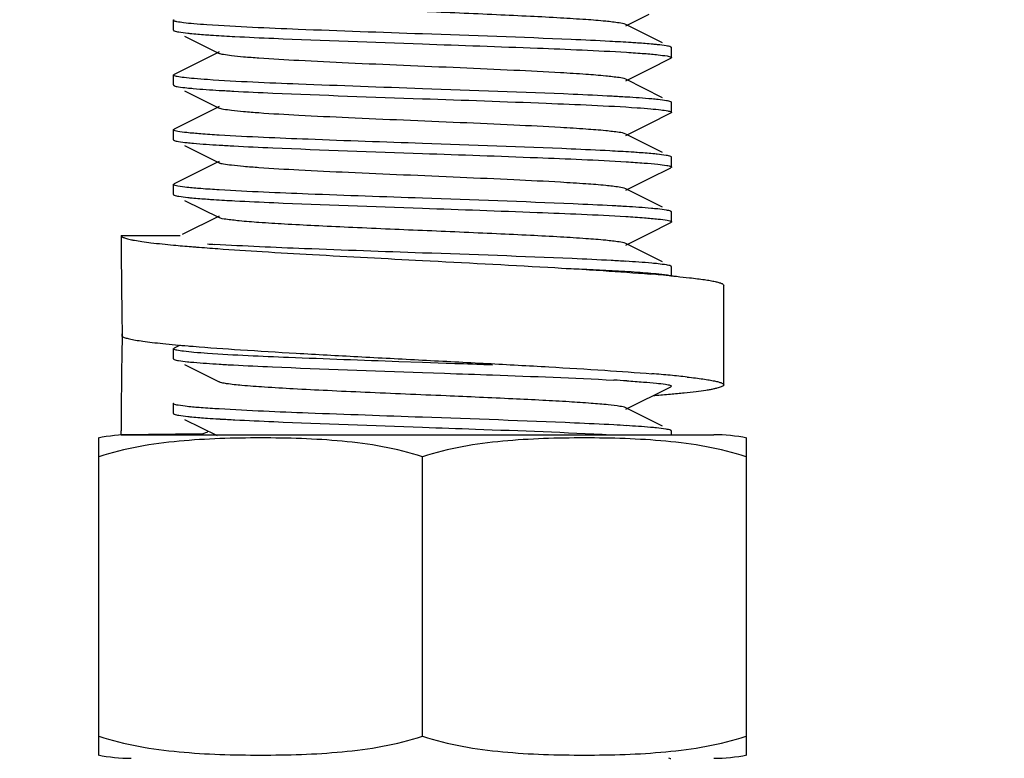
# Model space of a CAD drawing. Units: millimetres. Extents: x 1664 to 7370, y -4603 to 3292.
# Drawn here: x 2605 to 2625, y 655 to 670 of the extents above; entities that cross this region are included whole.
import ezdxf

# ---------------------------------------------------------------- set-up
doc = ezdxf.new("R2010")
doc.units = ezdxf.units.MM
doc.header["$LTSCALE"] = 30.734
doc.header["$PDMODE"] = 3
doc.header["$PDSIZE"] = 1
doc.layers.get('0').update_dxf_attribs({"linetype": 'CONTINUOUS'})
doc.layers.get('Defpoints').update_dxf_attribs({"linetype": 'CONTINUOUS'})
doc.layers.add('COTAS', color=7, linetype='CONTINUOUS')
doc.styles.add('ARIAL', font='arial.ttf')
doc.dimstyles.new('Diseño_PlanosFabricacion', dxfattribs={"dimtxt": 55, "dimasz": 60, "dimexe": 10, "dimexo": 10, "dimgap": 10, "dimtad": 1, "dimtih": 1, "dimtoh": 1, "dimdec": 0, "dimzin": 1, "dimdsep": 46, "dimtxsty": 'ARIAL', "dimcen": 15, "dimadec": 0, "dimazin": 0, "dimtp": 0.05, "dimtm": 0.05, "dimtfac": 1, "dimtdec": 0, "dimtofl": 0, "dimtmove": 0, "dimatfit": 3, "dimfxl": 0, "dimtolj": 1, "dimarcsym": 0})

# ---------------------------------------------------------------- blocks, each defined once
blk = doc.blocks.new('*D0')
at = {"layer": 'COTAS', "color": 0, "lineweight": -2}
for p, q in [((3573.634, 1860.878), (2065.509, 1860.878)), ((2075.509, 1800.878), (2075.509, 1119.54)), ((2075.509, 537.719), (2075.509, 1043.34)), ((2542.819, 477.719), (2065.509, 477.719))]:
    blk.add_line(p, q, dxfattribs=at)
at = {"layer": 'COTAS', "color": 0, "lineweight": 0}
for points in [[(2065.509, 1800.878), (2085.509, 1800.878), (2075.509, 1860.878)], [(2065.509, 537.719), (2085.509, 537.719), (2075.509, 477.719)]]:
    blk.add_solid(points, dxfattribs=at)
at = {"layer": 'Defpoints', "color": 0, "lineweight": 0}
for p in [(3583.634, 1860.878), (2075.509, 477.719), (2552.819, 477.719)]:
    blk.add_point(p, dxfattribs=at)
at = {"layer": 'COTAS', "color": 0, "insert": (2075.509, 1081.44), "char_height": 55, "attachment_point": 5, "style": 'ARIAL'}
blk.add_mtext('\\A1;1383 mm', dxfattribs=at)
blk = doc.blocks.new('A$C25C714FF')
for p, q in [((366.5, 196.969), (366.5, 197.169)), ((375.585, 197.054), (376.054, 197.289)), ((366.508, 196.959), (366.512, 196.957)), ((376.323, 196.714), (375.585, 197.084)), ((366.722, 196.852), (367.415, 196.504)), ((367.415, 196.534), (367.328, 196.49)), ((376.5, 196.419), (376.5, 196.619)), ((367.328, 196.49), (366.901, 196.276)), ((376.054, 196.189), (376.488, 196.407)), ((366.901, 196.276), (366.512, 196.081)), ((375.585, 195.954), (376.054, 196.189)), ((366.5, 195.869), (366.5, 196.069)), ((376.323, 195.614), (375.585, 195.984)), ((366.722, 195.752), (367.415, 195.404)), ((367.328, 195.39), (366.901, 195.176)), ((367.415, 195.434), (367.328, 195.39)), ((376.5, 195.319), (376.5, 195.519)), ((366.901, 195.176), (366.512, 194.981)), ((376.054, 195.089), (376.488, 195.307)), ((366.5, 194.769), (366.5, 194.969)), ((366.508, 194.979), (366.512, 194.981)), ((375.585, 194.854), (376.054, 195.089)), ((376.323, 194.514), (375.585, 194.884)), ((366.722, 194.652), (367.415, 194.304)), ((376.493, 194.429), (376.488, 194.431)), ((376.5, 194.219), (376.5, 194.419)), ((367.328, 194.29), (366.901, 194.076)), ((367.415, 194.334), (367.328, 194.29)), ((376.054, 193.989), (376.488, 194.207)), ((366.901, 194.076), (366.512, 193.881)), ((375.585, 193.754), (376.054, 193.989)), ((366.5, 193.669), (366.5, 193.869)), ((376.323, 193.414), (375.585, 193.784)), ((366.508, 193.659), (366.512, 193.657)), ((366.722, 193.552), (367.415, 193.204)), ((367.415, 193.234), (366.677, 192.864)), ((376.493, 193.328), (376.488, 193.331)), ((376.5, 193.119), (376.5, 193.319)), ((376.054, 192.889), (376.488, 193.107)), ((376.492, 193.109), (376.488, 193.107)), ((365.45, 192.844), (366.637, 192.844)), ((375.585, 192.654), (376.054, 192.889)), ((376.323, 192.314), (375.585, 192.684)), ((376.5, 192.019), (376.5, 192.219)), ((377.55, 189.844), (377.55, 191.844)), ((365.469, 190.817), (365.47, 190.871)), ((365.471, 190.871), (365.472, 190.817)), ((366.633, 190.642), (366.512, 190.581)), ((366.5, 190.369), (366.5, 190.569)), ((366.507, 190.579), (366.512, 190.581)), ((366.507, 190.36), (366.512, 190.357)), ((366.722, 190.252), (367.415, 189.904)), ((371.5, 190.294), (371.028, 190.311)), ((371.975, 190.277), (371.5, 190.294)), ((371.5, 190.094), (371.939, 190.079)), ((376.5, 189.819), (376.488, 189.807)), ((375.585, 189.354), (376.488, 189.807)), ((376.165, 189.625), (376.118, 189.621)), ((366.5, 189.269), (366.5, 189.469)), ((366.508, 189.259), (366.512, 189.257)), ((376.323, 189.014), (375.585, 189.384)), ((366.722, 189.152), (367.374, 188.825)), ((367.412, 189.162), (367.439, 189.16)), ((365.45, 188.844), (365.45, 188.919)), ((367.09, 188.864), (365.45, 188.844)), ((365.45, 188.844), (377.35, 188.844)), ((376.5, 188.919), (376.488, 188.931)), ((376.5, 188.829), (376.5, 188.919)), ((365, 182.788), (365, 188.78)), ((378, 188.78), (378, 182.788)), ((371.5, 182.788), (371.5, 188.4)), ((365, 182.408), (365, 182.788)), ((378, 182.788), (378, 182.408))]:
    blk.add_line(p, q)
for centre, radius, start, end in [((369.883, 236.494), 40.807, 266.537, 266.9487), ((373.176, 155.91), 39.789, 86.5116, 86.9283), ((369.885, 235.442), 40.855, 266.5392, 266.9476), ((373.171, 153.614), 39.886, 86.5176, 86.9253), ((458.372, 192.842), 92.922, 179.99903, 181.2154), ((369.353, 223.277), 30.756, 264.6774, 265.3572), ((370.299, 234.596), 42.115, 265.3207, 265.4599), ((371.182, 245.781), 53.334, 265.4659, 265.92), ((368.902, 217.503), 24.886, 266.0436, 266.3643), ((373.125, 151.724), 40.677, 86.5336, 86.9464), ((373.311, 157.557), 34.625, 84.714, 85.418), ((458.394, 188.92), 92.944, 178.83061, 180.00087), ((370.041, 229.435), 38.943, 265.2184, 265.3658), ((369.877, 230.899), 40.712, 266.5379, 266.9419), ((373.334, 155.808), 34.373, 84.755, 85.3719), ((374.584, 169.488), 20.636, 83.7955, 84.738), ((373.069, 148.319), 41.683, 86.5171, 86.8738), ((368.977, 215.101), 25.987, 266.0383, 266.5456), ((369.96, 231.247), 42.163, 266.5717, 266.9711), ((373.224, 150.102), 38.996, 86.5048, 86.8861), ((365.65, 185.533), 3.311, 90, 101.5906), ((366.949, 189.339), 0.495, 286.5746, 300.4149), ((377.35, 185.533), 3.311, 78.4094, 90), ((365.65, 185.655), 3.311, 258.4088, 270), ((377.35, 185.655), 3.311, 270, 281.5912)]:
    blk.add_arc(centre, radius, start, end)
for points, knots in [([(375.585, 197.084), (375.544, 197.105), (375.404, 197.122), (375.139, 197.156), (374.745, 197.185), (374.242, 197.217), (373.643, 197.248), (372.719, 197.292), (371.5, 197.344), (370.281, 197.396), (369.357, 197.44), (368.758, 197.471), (368.255, 197.503), (367.861, 197.532), (367.595, 197.566), (367.456, 197.583), (367.415, 197.604)], [0, 0, 0, 0, 0.016911, 0.050156, 0.09879, 0.161144, 0.235139, 0.318203, 0.499997, 0.681789, 0.764867, 0.838843, 0.901217, 0.949833, 0.98309, 1, 1, 1, 1]), ([(366.5, 197.169), (366.5, 197.17), (366.501, 197.174), (366.504, 197.176), (366.505, 197.177)], [0, 0, 0, 0, 0.429732, 1, 1, 1, 1]), ([(366.506, 197.16), (366.504, 197.162), (366.502, 197.164), (366.5, 197.167), (366.5, 197.169)], [0, 0, 0, 0, 0.577466, 1, 1, 1, 1]), ([(366.505, 197.177), (366.506, 197.178), (366.509, 197.179), (366.511, 197.181), (366.512, 197.181)], [0, 0, 0, 0, 0.461605, 1, 1, 1, 1]), ([(367.172, 197.077), (367.084, 197.083), (366.928, 197.096), (366.725, 197.114), (366.594, 197.136), (366.524, 197.147), (366.506, 197.16)], [0, 0, 0, 0, 0.397152, 0.698175, 0.899647, 1, 1, 1, 1]), ([(366.5, 196.969), (366.5, 196.967), (366.502, 196.963), (366.506, 196.961), (366.508, 196.959)], [0, 0, 0, 0, 0.409778, 1, 1, 1, 1]), ([(366.512, 196.957), (366.541, 196.943), (366.634, 196.929), (366.725, 196.916), (366.786, 196.91)], [0, 0, 0, 0, 0.342522, 1, 1, 1, 1]), ([(371.5, 196.894), (370.667, 196.923), (369.225, 196.975), (367.782, 197.035), (367.172, 197.077)], [0, 0, 0, 0, 0.577061, 1, 1, 1, 1]), ([(366.786, 196.91), (366.814, 196.907), (366.945, 196.894), (367.077, 196.884), (367.182, 196.877)], [0, 0, 0, 0, 0.211747, 1, 1, 1, 1]), ([(367.182, 196.877), (367.223, 196.874), (367.406, 196.861), (367.59, 196.851), (367.732, 196.843)], [0, 0, 0, 0, 0.22517, 1, 1, 1, 1]), ([(367.732, 196.843), (367.992, 196.83), (369.248, 196.771), (370.504, 196.729), (371.5, 196.694)], [0, 0, 0, 0, 0.20748, 1, 1, 1, 1]), ([(375.265, 196.745), (375.005, 196.759), (373.75, 196.817), (372.495, 196.859), (371.5, 196.894)], [0, 0, 0, 0, 0.20758, 1, 1, 1, 1]), ([(375.816, 196.712), (375.775, 196.714), (375.591, 196.727), (375.408, 196.737), (375.265, 196.745)], [0, 0, 0, 0, 0.225212, 1, 1, 1, 1]), ([(371.5, 196.694), (372.27, 196.667), (373.636, 196.619), (375.002, 196.562), (375.597, 196.526)], [0, 0, 0, 0, 0.563666, 1, 1, 1, 1]), ([(376.219, 196.678), (376.19, 196.681), (376.056, 196.694), (375.922, 196.704), (375.816, 196.712)], [0, 0, 0, 0, 0.21097, 1, 1, 1, 1]), ([(376.488, 196.631), (376.46, 196.645), (376.367, 196.659), (376.278, 196.672), (376.219, 196.678)], [0, 0, 0, 0, 0.343102, 1, 1, 1, 1]), ([(376.495, 196.627), (376.494, 196.627), (376.492, 196.629), (376.489, 196.631), (376.488, 196.631)], [0, 0, 0, 0, 0.458253, 1, 1, 1, 1]), ([(376.5, 196.619), (376.5, 196.62), (376.499, 196.623), (376.497, 196.626), (376.495, 196.627)], [0, 0, 0, 0, 0.433615, 1, 1, 1, 1]), ([(375.585, 195.984), (375.544, 196.005), (375.404, 196.022), (375.139, 196.056), (374.745, 196.085), (374.131, 196.124), (373.289, 196.166), (372.238, 196.213), (371.13, 196.26), (370.05, 196.306), (369.082, 196.353), (368.381, 196.393), (367.931, 196.428), (367.692, 196.451), (367.528, 196.475), (367.442, 196.49), (367.415, 196.504)], [0, 0, 0, 0, 0.0169, 0.050157, 0.098781, 0.161141, 0.275701, 0.407509, 0.54643, 0.68178, 0.803149, 0.901207, 0.939049, 0.968455, 0.988858, 1, 1, 1, 1]), ([(375.597, 196.526), (375.718, 196.518), (375.929, 196.504), (376.204, 196.483), (376.378, 196.456), (376.472, 196.444), (376.495, 196.427)], [0, 0, 0, 0, 0.401149, 0.704695, 0.905196, 1, 1, 1, 1]), ([(376.494, 196.411), (376.493, 196.41), (376.491, 196.409), (376.489, 196.407), (376.488, 196.407)], [0, 0, 0, 0, 0.463908, 1, 1, 1, 1]), ([(376.5, 196.419), (376.5, 196.418), (376.499, 196.414), (376.496, 196.412), (376.494, 196.411)], [0, 0, 0, 0, 0.426915, 1, 1, 1, 1]), ([(376.495, 196.427), (376.496, 196.426), (376.499, 196.424), (376.5, 196.42), (376.5, 196.419)], [0, 0, 0, 0, 0.572111, 1, 1, 1, 1]), ([(366.5, 196.069), (366.5, 196.07), (366.501, 196.073), (366.503, 196.075), (366.504, 196.076)], [0, 0, 0, 0, 0.441037, 1, 1, 1, 1]), ([(366.508, 196.059), (366.506, 196.061), (366.502, 196.063), (366.5, 196.067), (366.5, 196.069)], [0, 0, 0, 0, 0.590222, 1, 1, 1, 1]), ([(366.504, 196.076), (366.505, 196.077), (366.508, 196.079), (366.511, 196.08), (366.512, 196.081)], [0, 0, 0, 0, 0.452172, 1, 1, 1, 1]), ([(367.182, 195.977), (367.093, 195.983), (366.936, 195.995), (366.733, 196.013), (366.598, 196.034), (366.528, 196.047), (366.508, 196.059)], [0, 0, 0, 0, 0.393691, 0.693573, 0.896246, 1, 1, 1, 1]), ([(371.5, 195.794), (370.67, 195.823), (369.23, 195.875), (367.79, 195.934), (367.182, 195.977)], [0, 0, 0, 0, 0.576457, 1, 1, 1, 1]), ([(366.5, 195.869), (366.5, 195.868), (366.501, 195.865), (366.503, 195.863), (366.504, 195.862)], [0, 0, 0, 0, 0.440413, 1, 1, 1, 1]), ([(366.504, 195.862), (366.505, 195.861), (366.508, 195.859), (366.511, 195.858), (366.512, 195.857)], [0, 0, 0, 0, 0.452694, 1, 1, 1, 1]), ([(366.512, 195.857), (366.539, 195.843), (366.627, 195.83), (366.713, 195.817), (366.769, 195.811)], [0, 0, 0, 0, 0.344752, 1, 1, 1, 1]), ([(366.769, 195.811), (366.812, 195.807), (367.028, 195.786), (367.244, 195.772), (367.418, 195.761)], [0, 0, 0, 0, 0.19715, 1, 1, 1, 1]), ([(367.71, 195.745), (367.972, 195.731), (369.234, 195.672), (370.498, 195.629), (371.5, 195.594)], [0, 0, 0, 0, 0.206805, 1, 1, 1, 1]), ([(375.308, 195.642), (375.047, 195.657), (373.778, 195.716), (372.508, 195.759), (371.5, 195.794)], [0, 0, 0, 0, 0.206171, 1, 1, 1, 1]), ([(371.5, 195.594), (372.329, 195.565), (373.767, 195.513), (375.206, 195.454), (375.814, 195.412)], [0, 0, 0, 0, 0.576182, 1, 1, 1, 1]), ([(376.232, 195.577), (376.191, 195.581), (375.979, 195.601), (375.767, 195.615), (375.597, 195.626)], [0, 0, 0, 0, 0.197535, 1, 1, 1, 1]), ([(376.488, 195.531), (376.461, 195.545), (376.374, 195.558), (376.289, 195.57), (376.232, 195.577)], [0, 0, 0, 0, 0.344977, 1, 1, 1, 1]), ([(375.585, 194.884), (375.544, 194.905), (375.404, 194.922), (375.139, 194.956), (374.745, 194.985), (374.131, 195.024), (373.289, 195.066), (372.238, 195.113), (371.13, 195.16), (370.05, 195.206), (369.082, 195.253), (368.381, 195.293), (367.931, 195.328), (367.692, 195.351), (367.528, 195.375), (367.442, 195.39), (367.415, 195.404)], [0, 0, 0, 0, 0.016894, 0.05016, 0.098775, 0.161146, 0.275703, 0.407509, 0.546431, 0.681785, 0.803154, 0.901208, 0.939056, 0.968453, 0.988867, 1, 1, 1, 1]), ([(375.814, 195.412), (375.904, 195.406), (376.062, 195.393), (376.267, 195.375), (376.402, 195.353), (376.473, 195.341), (376.493, 195.329)], [0, 0, 0, 0, 0.394399, 0.694557, 0.897003, 1, 1, 1, 1]), ([(376.495, 195.527), (376.494, 195.528), (376.491, 195.529), (376.489, 195.531), (376.488, 195.531)], [0, 0, 0, 0, 0.463115, 1, 1, 1, 1]), ([(376.5, 195.519), (376.5, 195.52), (376.499, 195.524), (376.496, 195.526), (376.495, 195.527)], [0, 0, 0, 0, 0.427889, 1, 1, 1, 1]), ([(376.495, 195.311), (376.494, 195.31), (376.492, 195.309), (376.489, 195.307), (376.488, 195.307)], [0, 0, 0, 0, 0.458905, 1, 1, 1, 1]), ([(376.493, 195.329), (376.495, 195.327), (376.498, 195.325), (376.5, 195.321), (376.5, 195.319)], [0, 0, 0, 0, 0.58781, 1, 1, 1, 1]), ([(376.5, 195.319), (376.5, 195.318), (376.499, 195.315), (376.496, 195.312), (376.495, 195.311)], [0, 0, 0, 0, 0.432839, 1, 1, 1, 1]), ([(366.5, 194.969), (366.5, 194.971), (366.502, 194.975), (366.506, 194.977), (366.508, 194.979)], [0, 0, 0, 0, 0.410114, 1, 1, 1, 1]), ([(366.504, 194.962), (366.503, 194.963), (366.501, 194.965), (366.5, 194.968), (366.5, 194.969)], [0, 0, 0, 0, 0.559587, 1, 1, 1, 1]), ([(367.418, 194.861), (367.294, 194.869), (367.076, 194.883), (366.799, 194.907), (366.626, 194.927), (366.54, 194.946), (366.512, 194.955), (366.504, 194.962)], [0, 0, 0, 0, 0.404087, 0.708672, 0.908073, 0.967312, 1, 1, 1, 1]), ([(366.5, 194.769), (366.5, 194.768), (366.501, 194.764), (366.504, 194.762), (366.505, 194.761)], [0, 0, 0, 0, 0.429985, 1, 1, 1, 1]), ([(366.505, 194.761), (366.506, 194.76), (366.509, 194.759), (366.511, 194.757), (366.512, 194.757)], [0, 0, 0, 0, 0.461404, 1, 1, 1, 1]), ([(366.512, 194.757), (366.539, 194.743), (366.628, 194.729), (366.715, 194.717), (366.772, 194.711)], [0, 0, 0, 0, 0.344388, 1, 1, 1, 1]), ([(371.5, 194.694), (370.734, 194.721), (369.373, 194.769), (368.012, 194.825), (367.418, 194.861)], [0, 0, 0, 0, 0.562905, 1, 1, 1, 1]), ([(366.772, 194.711), (366.814, 194.706), (367.03, 194.686), (367.246, 194.672), (367.419, 194.661)], [0, 0, 0, 0, 0.197481, 1, 1, 1, 1]), ([(367.71, 194.645), (367.971, 194.631), (369.234, 194.572), (370.498, 194.529), (371.5, 194.494)], [0, 0, 0, 0, 0.206743, 1, 1, 1, 1]), ([(375.265, 194.545), (375.004, 194.559), (373.75, 194.617), (372.495, 194.659), (371.5, 194.694)], [0, 0, 0, 0, 0.207597, 1, 1, 1, 1]), ([(371.5, 194.494), (372.269, 194.467), (373.634, 194.419), (374.999, 194.362), (375.593, 194.326)], [0, 0, 0, 0, 0.563529, 1, 1, 1, 1]), ([(375.814, 194.512), (375.773, 194.515), (375.59, 194.527), (375.407, 194.537), (375.265, 194.545)], [0, 0, 0, 0, 0.225317, 1, 1, 1, 1]), ([(376.211, 194.479), (376.183, 194.482), (376.051, 194.495), (375.919, 194.505), (375.814, 194.512)], [0, 0, 0, 0, 0.211951, 1, 1, 1, 1]), ([(376.488, 194.431), (376.459, 194.446), (376.364, 194.46), (376.273, 194.472), (376.211, 194.479)], [0, 0, 0, 0, 0.342122, 1, 1, 1, 1]), ([(376.5, 194.419), (376.5, 194.421), (376.498, 194.425), (376.495, 194.427), (376.493, 194.429)], [0, 0, 0, 0, 0.41219, 1, 1, 1, 1]), ([(375.585, 193.784), (375.544, 193.805), (375.404, 193.822), (375.139, 193.856), (374.745, 193.885), (374.131, 193.924), (373.289, 193.966), (372.238, 194.013), (371.13, 194.06), (370.05, 194.106), (369.082, 194.153), (368.381, 194.193), (367.931, 194.228), (367.692, 194.251), (367.528, 194.275), (367.442, 194.29), (367.415, 194.304)], [0, 0, 0, 0, 0.016894, 0.050159, 0.098772, 0.16115, 0.275704, 0.40751, 0.546434, 0.681788, 0.803154, 0.901203, 0.939062, 0.968448, 0.988869, 1, 1, 1, 1]), ([(375.593, 194.326), (375.713, 194.319), (375.923, 194.304), (376.196, 194.283), (376.374, 194.257), (376.468, 194.245), (376.493, 194.228)], [0, 0, 0, 0, 0.397261, 0.699478, 0.901323, 1, 1, 1, 1]), ([(376.496, 194.212), (376.495, 194.211), (376.492, 194.209), (376.489, 194.208), (376.488, 194.207)], [0, 0, 0, 0, 0.448901, 1, 1, 1, 1]), ([(376.493, 194.228), (376.495, 194.227), (376.498, 194.225), (376.5, 194.221), (376.5, 194.219)], [0, 0, 0, 0, 0.588047, 1, 1, 1, 1]), ([(376.5, 194.219), (376.5, 194.218), (376.499, 194.215), (376.497, 194.213), (376.496, 194.212)], [0, 0, 0, 0, 0.445234, 1, 1, 1, 1]), ([(366.5, 193.869), (366.5, 193.871), (366.502, 193.874), (366.504, 193.876), (366.506, 193.878)], [0, 0, 0, 0, 0.422311, 1, 1, 1, 1]), ([(366.505, 193.861), (366.504, 193.862), (366.501, 193.864), (366.5, 193.868), (366.5, 193.869)], [0, 0, 0, 0, 0.570015, 1, 1, 1, 1]), ([(367.419, 193.761), (367.296, 193.769), (367.08, 193.783), (366.803, 193.807), (366.63, 193.827), (366.542, 193.846), (366.513, 193.855), (366.505, 193.861)], [0, 0, 0, 0, 0.401619, 0.705356, 0.905605, 0.965913, 1, 1, 1, 1]), ([(366.506, 193.878), (366.507, 193.878), (366.509, 193.88), (366.511, 193.881), (366.512, 193.881)], [0, 0, 0, 0, 0.467694, 1, 1, 1, 1]), ([(366.5, 193.669), (366.5, 193.667), (366.502, 193.663), (366.505, 193.661), (366.508, 193.659)], [0, 0, 0, 0, 0.411669, 1, 1, 1, 1]), ([(366.512, 193.657), (366.541, 193.642), (366.636, 193.629), (366.727, 193.616), (366.788, 193.609)], [0, 0, 0, 0, 0.342164, 1, 1, 1, 1]), ([(366.788, 193.609), (366.816, 193.606), (366.948, 193.593), (367.081, 193.584), (367.185, 193.576)], [0, 0, 0, 0, 0.211948, 1, 1, 1, 1]), ([(367.185, 193.576), (367.226, 193.573), (367.409, 193.561), (367.592, 193.551), (367.734, 193.543)], [0, 0, 0, 0, 0.225289, 1, 1, 1, 1]), ([(371.5, 193.594), (370.734, 193.621), (369.374, 193.669), (368.013, 193.725), (367.419, 193.761)], [0, 0, 0, 0, 0.562892, 1, 1, 1, 1]), ([(375.31, 193.442), (375.049, 193.456), (373.779, 193.516), (372.508, 193.559), (371.5, 193.594)], [0, 0, 0, 0, 0.206074, 1, 1, 1, 1]), ([(367.734, 193.543), (367.995, 193.529), (369.25, 193.471), (370.505, 193.429), (371.5, 193.394)], [0, 0, 0, 0, 0.207571, 1, 1, 1, 1]), ([(371.5, 193.394), (372.267, 193.367), (373.628, 193.319), (374.99, 193.263), (375.584, 193.227)], [0, 0, 0, 0, 0.563008, 1, 1, 1, 1]), ([(376.223, 193.378), (376.181, 193.382), (375.972, 193.402), (375.762, 193.416), (375.593, 193.426)], [0, 0, 0, 0, 0.198826, 1, 1, 1, 1]), ([(376.488, 193.331), (376.46, 193.345), (376.369, 193.359), (376.281, 193.371), (376.223, 193.378)], [0, 0, 0, 0, 0.343621, 1, 1, 1, 1]), ([(375.585, 192.684), (375.544, 192.705), (375.404, 192.722), (375.139, 192.756), (374.745, 192.785), (374.242, 192.817), (373.643, 192.848), (372.719, 192.892), (371.5, 192.944), (370.281, 192.996), (369.357, 193.04), (368.758, 193.071), (368.255, 193.103), (367.861, 193.132), (367.596, 193.166), (367.456, 193.183), (367.415, 193.204)], [0, 0, 0, 0, 0.016908, 0.050167, 0.098782, 0.161159, 0.235134, 0.318213, 0.500006, 0.6818, 0.764864, 0.838858, 0.901213, 0.949845, 0.983092, 1, 1, 1, 1]), ([(375.584, 193.227), (375.708, 193.219), (375.925, 193.205), (376.202, 193.181), (376.375, 193.161), (376.461, 193.142), (376.488, 193.133), (376.496, 193.126)], [0, 0, 0, 0, 0.404293, 0.708938, 0.908261, 0.967416, 1, 1, 1, 1]), ([(376.5, 193.319), (376.5, 193.321), (376.498, 193.325), (376.495, 193.327), (376.493, 193.328)], [0, 0, 0, 0, 0.411953, 1, 1, 1, 1]), ([(376.5, 193.119), (376.5, 193.117), (376.498, 193.113), (376.494, 193.111), (376.492, 193.109)], [0, 0, 0, 0, 0.40965, 1, 1, 1, 1]), ([(376.496, 193.126), (376.497, 193.125), (376.499, 193.123), (376.5, 193.12), (376.5, 193.119)], [0, 0, 0, 0, 0.558671, 1, 1, 1, 1]), ([(365.45, 192.844), (365.45, 192.834), (365.466, 192.82), (365.49, 192.807), (365.52, 192.795), (365.558, 192.784), (365.604, 192.772), (365.658, 192.76), (365.747, 192.743), (365.878, 192.723), (366.138, 192.689), (366.349, 192.668), (366.5, 192.654)], [0, 0, 0, 0, 0.02703, 0.049468, 0.078932, 0.115691, 0.159849, 0.211435, 0.270431, 0.410448, 0.57931, 1, 1, 1, 1]), ([(371.5, 192.494), (370.709, 192.522), (369.317, 192.571), (367.925, 192.629), (367.324, 192.667)], [0, 0, 0, 0, 0.567888, 1, 1, 1, 1]), ([(367.387, 192.582), (367.685, 192.561), (368.32, 192.519), (369.691, 192.439), (370.764, 192.383), (371.5, 192.344)], [0, 0, 0, 0, 0.217949, 0.463041, 1, 1, 1, 1]), ([(375.292, 192.343), (375.031, 192.357), (373.767, 192.416), (372.503, 192.459), (371.5, 192.494)], [0, 0, 0, 0, 0.206732, 1, 1, 1, 1]), ([(371.5, 192.344), (372.339, 192.3), (373.549, 192.237), (375.074, 192.145), (375.761, 192.097), (376.077, 192.071)], [0, 0, 0, 0, 0.549627, 0.792911, 1, 1, 1, 1]), ([(374.384, 192.186), (374.523, 192.18), (375.002, 192.159), (375.481, 192.135), (375.819, 192.111)], [0, 0, 0, 0, 0.292308, 1, 1, 1, 1]), ([(376.232, 192.277), (376.189, 192.281), (375.974, 192.302), (375.758, 192.316), (375.584, 192.327)], [0, 0, 0, 0, 0.197051, 1, 1, 1, 1]), ([(376.488, 192.231), (376.461, 192.245), (376.373, 192.258), (376.288, 192.27), (376.232, 192.277)], [0, 0, 0, 0, 0.344925, 1, 1, 1, 1]), ([(376.496, 192.226), (376.495, 192.227), (376.492, 192.229), (376.489, 192.23), (376.488, 192.231)], [0, 0, 0, 0, 0.451932, 1, 1, 1, 1]), ([(376.5, 192.219), (376.5, 192.22), (376.499, 192.223), (376.497, 192.225), (376.496, 192.226)], [0, 0, 0, 0, 0.441329, 1, 1, 1, 1]), ([(375.819, 192.111), (375.962, 192.101), (376.179, 192.081), (376.399, 192.061), (376.471, 192.038)], [0, 0, 0, 0, 0.657435, 1, 1, 1, 1]), ([(376.5, 192.035), (376.533, 192.032), (376.655, 192.02), (376.776, 192.007), (376.865, 191.997)], [0, 0, 0, 0, 0.268126, 1, 1, 1, 1]), ([(376.865, 191.997), (376.918, 191.991), (377.017, 191.979), (377.155, 191.961), (377.273, 191.942), (377.37, 191.923), (377.437, 191.907), (377.48, 191.893), (377.505, 191.884), (377.524, 191.874), (377.541, 191.864), (377.55, 191.852), (377.55, 191.844)], [0, 0, 0, 0, 0.22348, 0.419252, 0.586702, 0.725376, 0.835039, 0.879027, 0.915883, 0.945789, 0.969133, 1, 1, 1, 1]), ([(365.472, 190.817), (365.479, 190.812), (365.498, 190.804), (365.545, 190.786), (365.625, 190.766), (365.745, 190.743), (365.897, 190.72), (366.08, 190.697), (366.383, 190.664), (366.624, 190.642), (366.795, 190.628)], [0, 0, 0, 0, 0.019521, 0.044715, 0.112649, 0.204194, 0.319117, 0.456917, 0.61691, 1, 1, 1, 1]), ([(366.894, 190.62), (367.211, 190.594), (367.9, 190.545), (369.003, 190.479), (370.222, 190.411), (371.067, 190.367), (371.5, 190.344)], [0, 0, 0, 0, 0.206297, 0.449446, 0.718174, 1, 1, 1, 1]), ([(366.5, 190.569), (366.5, 190.571), (366.502, 190.575), (366.505, 190.577), (366.507, 190.579)], [0, 0, 0, 0, 0.412231, 1, 1, 1, 1]), ([(366.505, 190.561), (366.504, 190.562), (366.501, 190.565), (366.5, 190.568), (366.5, 190.569)], [0, 0, 0, 0, 0.56732, 1, 1, 1, 1]), ([(367.185, 190.476), (367.093, 190.483), (366.934, 190.495), (366.726, 190.514), (366.594, 190.536), (366.522, 190.547), (366.505, 190.561)], [0, 0, 0, 0, 0.400122, 0.702243, 0.902738, 1, 1, 1, 1]), ([(371.028, 190.311), (370.289, 190.337), (369.007, 190.383), (367.726, 190.439), (367.185, 190.476)], [0, 0, 0, 0, 0.576885, 1, 1, 1, 1]), ([(366.5, 190.369), (366.5, 190.367), (366.502, 190.363), (366.505, 190.361), (366.507, 190.36)], [0, 0, 0, 0, 0.414976, 1, 1, 1, 1]), ([(366.512, 190.357), (366.54, 190.343), (366.631, 190.329), (366.72, 190.317), (366.779, 190.31)], [0, 0, 0, 0, 0.343462, 1, 1, 1, 1]), ([(366.779, 190.31), (366.821, 190.306), (367.034, 190.286), (367.247, 190.272), (367.418, 190.261)], [0, 0, 0, 0, 0.198551, 1, 1, 1, 1]), ([(367.705, 190.245), (367.966, 190.231), (369.231, 190.172), (370.496, 190.129), (371.5, 190.094)], [0, 0, 0, 0, 0.206572, 1, 1, 1, 1]), ([(371.5, 190.344), (371.933, 190.321), (372.779, 190.277), (373.999, 190.21), (375.102, 190.143), (375.792, 190.094), (376.108, 190.069)], [0, 0, 0, 0, 0.281873, 0.550628, 0.793766, 1, 1, 1, 1]), ([(372.908, 190.244), (372.831, 190.247), (372.52, 190.258), (372.209, 190.269), (371.975, 190.277)], [0, 0, 0, 0, 0.246345, 1, 1, 1, 1]), ([(371.939, 190.079), (372.262, 190.067), (373.396, 190.027), (374.531, 189.985), (375.342, 189.941)], [0, 0, 0, 0, 0.28424, 1, 1, 1, 1]), ([(371.973, 189.624), (371.432, 189.647), (370.637, 189.68), (369.615, 189.727), (368.941, 189.761), (368.369, 189.795), (367.922, 189.828), (367.635, 189.856), (367.483, 189.883), (367.432, 189.895), (367.415, 189.904)], [0, 0, 0, 0, 0.355788, 0.52213, 0.671778, 0.798831, 0.898189, 0.966023, 0.987287, 1, 1, 1, 1]), ([(375.601, 189.926), (375.713, 189.919), (375.912, 189.905), (376.172, 189.884), (376.352, 189.862), (376.448, 189.847), (376.479, 189.835)], [0, 0, 0, 0, 0.38015, 0.676328, 0.88387, 1, 1, 1, 1]), ([(377.55, 189.844), (377.55, 189.84), (377.546, 189.831), (377.537, 189.823), (377.522, 189.813), (377.496, 189.801), (377.457, 189.788), (377.406, 189.775), (377.345, 189.761), (377.273, 189.748), (377.155, 189.728), (376.982, 189.705), (376.744, 189.678), (376.468, 189.651), (376.27, 189.634), (376.165, 189.625)], [0, 0, 0, 0, 0.010474, 0.017412, 0.025884, 0.047958, 0.07732, 0.114163, 0.158545, 0.210452, 0.26983, 0.410652, 0.580114, 0.777034, 1, 1, 1, 1]), ([(376.479, 189.835), (376.483, 189.834), (376.49, 189.83), (376.5, 189.825), (376.5, 189.819)], [0, 0, 0, 0, 0.371461, 1, 1, 1, 1]), ([(376.814, 190.003), (376.871, 189.997), (376.977, 189.985), (377.125, 189.965), (377.235, 189.948), (377.312, 189.934), (377.374, 189.922), (377.438, 189.907), (377.491, 189.89), (377.522, 189.875), (377.54, 189.864), (377.55, 189.852), (377.55, 189.844)], [0, 0, 0, 0, 0.223655, 0.419678, 0.587397, 0.660478, 0.726306, 0.836103, 0.916884, 0.946689, 0.969849, 1, 1, 1, 1]), ([(375.585, 189.384), (375.548, 189.402), (375.427, 189.419), (375.196, 189.45), (374.853, 189.477), (374.415, 189.507), (373.89, 189.536), (373.067, 189.576), (372.42, 189.605), (371.973, 189.624)], [0, 0, 0, 0, 0.033962, 0.099384, 0.194804, 0.317456, 0.463861, 0.629692, 1, 1, 1, 1]), ([(366.5, 189.469), (366.5, 189.47), (366.501, 189.473), (366.503, 189.475), (366.504, 189.476)], [0, 0, 0, 0, 0.440195, 1, 1, 1, 1]), ([(366.507, 189.46), (366.505, 189.461), (366.502, 189.463), (366.5, 189.467), (366.5, 189.469)], [0, 0, 0, 0, 0.585024, 1, 1, 1, 1]), ([(367.418, 189.361), (367.297, 189.369), (367.083, 189.383), (366.806, 189.404), (366.627, 189.431), (366.532, 189.443), (366.507, 189.46)], [0, 0, 0, 0, 0.398123, 0.700687, 0.902251, 1, 1, 1, 1]), ([(366.5, 189.269), (366.5, 189.267), (366.502, 189.263), (366.506, 189.261), (366.508, 189.259)], [0, 0, 0, 0, 0.409522, 1, 1, 1, 1]), ([(366.512, 189.257), (366.541, 189.243), (366.634, 189.229), (366.725, 189.216), (366.786, 189.21)], [0, 0, 0, 0, 0.342497, 1, 1, 1, 1]), ([(371.5, 189.194), (370.734, 189.221), (369.373, 189.269), (368.013, 189.325), (367.418, 189.361)], [0, 0, 0, 0, 0.562934, 1, 1, 1, 1]), ([(366.786, 189.21), (366.814, 189.207), (366.946, 189.194), (367.078, 189.184), (367.182, 189.176)], [0, 0, 0, 0, 0.211747, 1, 1, 1, 1]), ([(367.732, 189.143), (367.993, 189.13), (369.248, 189.071), (370.505, 189.029), (371.5, 188.994)], [0, 0, 0, 0, 0.2075, 1, 1, 1, 1]), ([(375.342, 189.041), (375.08, 189.055), (373.799, 189.115), (372.518, 189.158), (371.5, 189.194)], [0, 0, 0, 0, 0.204985, 1, 1, 1, 1]), ([(376.197, 188.98), (376.157, 188.984), (375.958, 189.003), (375.759, 189.016), (375.601, 189.026)], [0, 0, 0, 0, 0.20299, 1, 1, 1, 1]), ([(371.5, 188.994), (371.854, 188.982), (373.114, 188.937), (374.374, 188.892), (375.279, 188.844)], [0, 0, 0, 0, 0.281077, 1, 1, 1, 1]), ([(376.488, 188.931), (376.458, 188.946), (376.358, 188.96), (376.262, 188.974), (376.197, 188.98)], [0, 0, 0, 0, 0.340479, 1, 1, 1, 1]), ([(371.5, 188.4), (371.239, 188.487), (370.704, 188.618), (369.888, 188.723), (369.069, 188.771), (368.25, 188.784), (367.431, 188.771), (366.612, 188.723), (365.796, 188.618), (365.261, 188.487), (365, 188.4)], [0, 0, 0, 0, 0.125613, 0.250569, 0.375313, 0.5, 0.624687, 0.74943, 0.874385, 1, 1, 1, 1]), ([(378, 188.4), (377.739, 188.487), (377.204, 188.618), (376.388, 188.723), (375.569, 188.771), (374.75, 188.784), (373.931, 188.771), (373.112, 188.723), (372.296, 188.618), (371.761, 188.487), (371.5, 188.4)], [0, 0, 0, 0, 0.125615, 0.25057, 0.375313, 0.5, 0.624687, 0.74943, 0.874386, 1, 1, 1, 1]), ([(365, 182.788), (365.261, 182.701), (365.796, 182.57), (366.612, 182.465), (367.431, 182.417), (368.25, 182.404), (369.069, 182.417), (369.888, 182.465), (370.704, 182.57), (371.239, 182.701), (371.5, 182.788)], [0, 0, 0, 0, 0.125615, 0.25057, 0.375313, 0.5, 0.624687, 0.749431, 0.874386, 1, 1, 1, 1]), ([(371.5, 182.788), (371.761, 182.701), (372.296, 182.57), (373.112, 182.465), (373.931, 182.417), (374.75, 182.404), (375.569, 182.417), (376.388, 182.465), (377.204, 182.57), (377.739, 182.701), (378, 182.788)], [0, 0, 0, 0, 0.125613, 0.250569, 0.375313, 0.5, 0.624687, 0.74943, 0.874385, 1, 1, 1, 1]), ([(376.488, 182.331), (376.485, 182.332), (376.473, 182.338), (376.46, 182.341), (376.449, 182.344)], [0, 0, 0, 0, 0.192788, 1, 1, 1, 1])]:
    blk.add_open_spline(points, degree=3, knots=knots)
blk.add_open_spline([(366.95, 188.844), (366.997, 188.844), (367.045, 188.851), (367.09, 188.864)], degree=3)

msp = doc.modelspace()

# ---------------------------------------------------------------- block references
msp.add_blockref('A$C25C714FF', (2241.318, 472.375))

# ---------------------------------------------------------------- dimensions: what is measured, and where the dimension line sits
at = {"layer": 'COTAS'}
dim = msp.add_linear_dim(base=(2075.509, 477.719), p1=(3583.634, 1860.878), p2=(2552.819, 477.719), angle=90, dimstyle='Diseño_PlanosFabricacion', override={"dimpost": ' mm'}, dxfattribs=at)
dim.commit()
dim.dimension.update_dxf_attribs({"geometry": '*D0', "text_midpoint": (2075.509, 1081.44), "dimtype": 160})

doc.saveas('drawing.dxf')
